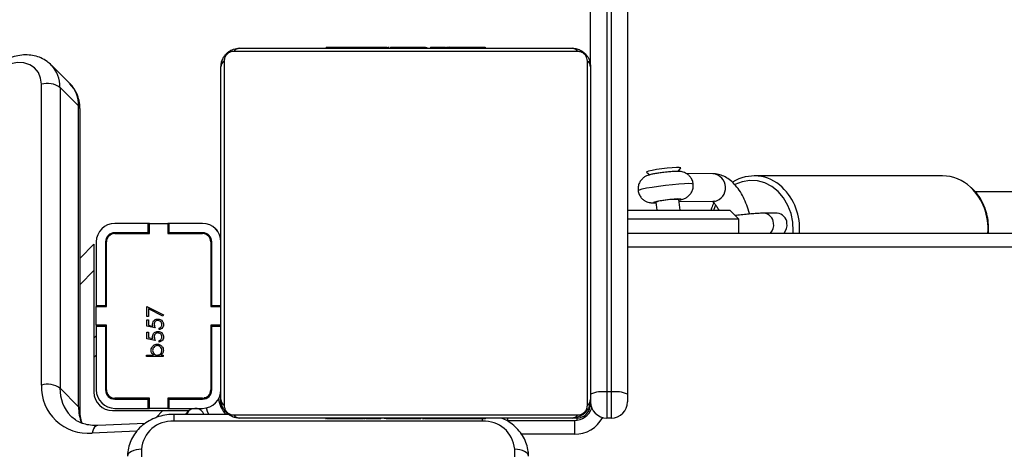
# Model space of a CAD drawing. Units: inches. Extents: x 4208 to 5609, y -2352 to -1434.
# Drawn here: x 5012 to 5033, y -1809 to -1800 of the extents above; entities that cross this region are included whole.
import ezdxf

# ---------------------------------------------------------------- set-up
doc = ezdxf.new("R2010")
doc.units = ezdxf.units.IN
doc.header["$MEASUREMENT"] = 0
doc.layers.add('VP-DIM', color=7, linetype='Continuous')
doc.layers.add('VP-HIC', color=6, linetype='Continuous')
doc.layers.add('VP-EQ', color=7, linetype='Continuous', true_color=0x8a3492)
doc.styles.get("Standard").update_dxf_attribs({"font": 'arial.ttf'})
doc.dimstyles.get("Standard").update_dxf_attribs({"dimtxt": 14, "dimasz": 20, "dimexe": 20, "dimexo": 50, "dimgap": 20, "dimtad": 0, "dimdec": 0, "dimzin": 0, "dimdsep": 46, "dimtxsty": 'Standard', "dimcen": -0.09, "dimadec": 0, "dimazin": 0, "dimtfac": 1, "dimtdec": 4, "dimtofl": 0, "dimtmove": 0, "dimatfit": 3, "dimfxl": 70, "dimfxlon": 1, "dimtolj": 1, "dimtzin": 0, "dimarcsym": 0})

# ---------------------------------------------------------------- blocks, each defined once
blk = doc.blocks.new('*D62')
at = {"layer": 'Defpoints', "color": 0}
for p in [(5199.709, -1528.078), (5199.709, -1881.987), (4670.12, -1937.185)]:
    blk.add_point(p, dxfattribs=at)
at = {"layer": 'VP-DIM', "color": 0, "lineweight": -2}
for p, q in [((4670.12, -1598.078), (4670.12, -1508.078)), ((5199.709, -1598.078), (5199.709, -1508.078)), ((4690.12, -1528.078), (4908.751, -1528.078)), ((5179.709, -1528.078), (4979.747, -1528.078))]:
    blk.add_line(p, q, dxfattribs=at)
at = {"layer": 'VP-DIM', "color": 0}
for points in [[(4690.12, -1524.745), (4690.12, -1531.411), (4670.12, -1528.078)], [(5179.709, -1531.411), (5179.709, -1524.745), (5199.709, -1528.078)]]:
    blk.add_solid(points, dxfattribs=at)
at = {"layer": 'VP-DIM', "color": 0, "insert": (4944.249, -1528.078), "char_height": 14, "attachment_point": 5}
blk.add_mtext('\\A1;535', dxfattribs=at)
blk = doc.blocks.new('*D64')
at = {"layer": 'Defpoints', "color": 0}
for p in [(5411.112, -1454.164), (5411.112, -1827.809), (4466.12, -1914.285)]:
    blk.add_point(p, dxfattribs=at)
at = {"layer": 'VP-DIM', "color": 0, "lineweight": -2}
for p, q in [((4466.12, -1524.164), (4466.12, -1434.164)), ((5411.112, -1524.164), (5411.112, -1434.164)), ((4486.12, -1454.164), (4903.118, -1454.164)), ((5391.112, -1454.164), (4974.114, -1454.164))]:
    blk.add_line(p, q, dxfattribs=at)
at = {"layer": 'VP-DIM', "color": 0}
for points in [[(4486.12, -1450.831), (4486.12, -1457.497), (4466.12, -1454.164)], [(5391.112, -1457.497), (5391.112, -1450.831), (5411.112, -1454.164)]]:
    blk.add_solid(points, dxfattribs=at)
at = {"layer": 'VP-DIM', "color": 0, "insert": (4938.616, -1454.164), "char_height": 14, "attachment_point": 5}
blk.add_mtext('\\A1;945', dxfattribs=at)
blk = doc.blocks.new('3027-1')
at = {"color": 7, "linetype": 'Continuous', "lineweight": 25}
for p, q in [((1486.997, 1150.082), (1486.997, 1170.682)), ((1487.347, 1170.728), (1487.347, 1143.047)), ((1487.447, 1143.047), (1487.447, 1170.728)), ((1487.797, 1170.682), (1487.797, 1143.001)), ((1486.721, 1150.413), (1479.273, 1150.413)), ((1479.397, 1150.482), (1486.597, 1150.482)), ((1481.27, 1150.502), (1481.27, 1150.482)), ((1481.292, 1150.502), (1481.292, 1150.482)), ((1481.405, 1150.502), (1481.405, 1150.482)), ((1481.458, 1150.502), (1481.458, 1150.482)), ((1481.557, 1150.502), (1481.62, 1150.502)), ((1481.62, 1150.502), (1481.62, 1150.482)), ((1481.62, 1150.502), (1481.621, 1150.502)), ((1481.621, 1150.502), (1481.621, 1150.482)), ((1481.621, 1150.502), (1481.649, 1150.502)), ((1481.781, 1150.502), (1481.781, 1150.482)), ((1481.862, 1150.502), (1481.862, 1150.482)), ((1482.158, 1150.502), (1482.158, 1150.482)), ((1482.59, 1150.502), (1482.59, 1150.482)), ((1482.609, 1150.502), (1482.609, 1150.482)), ((1482.609, 1150.502), (1482.634, 1150.502)), ((1482.669, 1150.502), (1482.669, 1150.482)), ((1482.965, 1150.502), (1482.965, 1150.482)), ((1483.154, 1150.502), (1483.154, 1150.502)), ((1483.16, 1150.502), (1483.16, 1150.482)), ((1483.28, 1150.502), (1483.28, 1150.482)), ((1483.298, 1150.502), (1483.302, 1150.502)), ((1483.425, 1150.502), (1483.425, 1150.482)), ((1483.448, 1150.502), (1483.448, 1150.482)), ((1483.448, 1150.502), (1483.448, 1150.482)), ((1483.449, 1150.502), (1483.449, 1150.482)), ((1483.534, 1150.502), (1483.534, 1150.482)), ((1483.695, 1150.502), (1483.695, 1150.482)), ((1483.695, 1150.502), (1483.697, 1150.502)), ((1483.697, 1150.502), (1483.697, 1150.482)), ((1483.856, 1150.502), (1483.856, 1150.482)), ((1483.876, 1150.502), (1483.914, 1150.502)), ((1483.914, 1150.502), (1483.914, 1150.482)), ((1483.931, 1150.508), (1483.931, 1150.482)), ((1483.954, 1150.502), (1483.954, 1150.482)), ((1484.066, 1150.502), (1484.066, 1150.482)), ((1484.079, 1150.502), (1484.111, 1150.502)), ((1484.218, 1150.502), (1484.218, 1150.482)), ((1484.218, 1150.502), (1484.324, 1150.502)), ((1484.324, 1150.502), (1484.324, 1150.482)), ((1484.324, 1150.502), (1484.423, 1150.502)), ((1484.423, 1150.502), (1484.423, 1150.482)), ((1484.579, 1150.502), (1484.579, 1150.482)), ((1484.701, 1150.502), (1484.701, 1150.482)), ((1484.701, 1150.502), (1484.716, 1150.502)), ((1484.725, 1150.482), (1484.725, 1150.505)), ((1475.726, 1149.716), (1475.325, 1150.118)), ((1479.066, 1150.206), (1479.066, 1142.757)), ((1486.928, 1142.757), (1486.928, 1150.206)), ((1478.997, 1142.882), (1478.997, 1150.082)), ((1486.997, 1150.082), (1486.997, 1142.882)), ((1475.109, 1143.196), (1475.109, 1149.703)), ((1475.512, 1149.635), (1475.512, 1143.128)), ((1475.913, 1149.233), (1475.512, 1149.635)), ((1475.913, 1142.725), (1475.913, 1149.233)), ((1475.945, 1142.659), (1475.945, 1149.166)), ((1488.206, 1147.803), (1488.28, 1147.745)), ((1488.892, 1147.818), (1488.951, 1147.892)), ((1489.651, 1147.768), (1489.069, 1147.773)), ((1494.614, 1147.723), (1490.536, 1147.722)), ((1497.247, 1147.373), (1495.33, 1147.373)), ((1488.41, 1147.15), (1488.43, 1146.982)), ((1488.933, 1146.982), (1488.906, 1147.209)), ((1488.91, 1147.174), (1489.646, 1147.168)), ((1487.797, 1146.982), (1490.009, 1146.982)), ((1490.209, 1146.782), (1490.009, 1146.982)), ((1491.036, 1146.912), (1490.747, 1146.912)), ((1477.422, 1146.692), (1476.697, 1146.692)), ((1477.422, 1146.492), (1477.422, 1146.692)), ((1477.447, 1146.692), (1477.422, 1146.692)), ((1477.447, 1146.472), (1477.447, 1146.692)), ((1477.447, 1146.692), (1477.847, 1146.692)), ((1477.847, 1146.692), (1477.847, 1146.472)), ((1477.872, 1146.692), (1477.847, 1146.692)), ((1477.872, 1146.492), (1477.872, 1146.692)), ((1478.597, 1146.692), (1477.872, 1146.692)), ((1490.209, 1146.782), (1487.797, 1146.782)), ((1490.209, 1146.482), (1490.209, 1146.782)), ((1477.422, 1146.492), (1476.697, 1146.492)), ((1476.697, 1146.472), (1477.447, 1146.472)), ((1477.447, 1146.492), (1477.422, 1146.492)), ((1477.872, 1146.492), (1477.847, 1146.492)), ((1477.847, 1146.472), (1478.597, 1146.472)), ((1478.597, 1146.492), (1477.872, 1146.492)), ((1478.504, 1146.472), (1478.524, 1146.492)), ((1487.797, 1146.482), (1551.197, 1146.482)), ((1476.297, 1146.292), (1476.297, 1144.917)), ((1476.497, 1146.292), (1476.497, 1144.917)), ((1476.517, 1144.892), (1476.517, 1146.292)), ((1478.777, 1146.292), (1478.777, 1144.892)), ((1478.797, 1144.917), (1478.797, 1146.292)), ((1475.945, 1145.939), (1476.247, 1146.242)), ((1476.247, 1146.242), (1476.247, 1145.676)), ((1476.247, 1145.676), (1476.247, 1143.042)), ((1476.297, 1144.917), (1476.497, 1144.917)), ((1476.297, 1144.917), (1476.297, 1144.892)), ((1476.297, 1144.492), (1476.297, 1144.892)), ((1476.297, 1144.892), (1476.517, 1144.892)), ((1476.497, 1144.917), (1476.497, 1144.892)), ((1477.395, 1144.898), (1477.754, 1144.714)), ((1477.395, 1144.682), (1477.395, 1144.898)), ((1477.431, 1144.844), (1477.431, 1144.682)), ((1477.739, 1144.686), (1477.431, 1144.844)), ((1478.777, 1144.892), (1478.997, 1144.892)), ((1478.797, 1144.917), (1478.997, 1144.917)), ((1478.797, 1144.892), (1478.797, 1144.917)), ((1477.431, 1144.682), (1477.395, 1144.682)), ((1477.395, 1144.61), (1477.431, 1144.61)), ((1477.395, 1144.467), (1477.395, 1144.61)), ((1477.431, 1144.61), (1477.431, 1144.491)), ((1477.754, 1144.714), (1477.739, 1144.686)), ((1476.517, 1144.492), (1476.297, 1144.492)), ((1476.297, 1144.492), (1476.297, 1144.467)), ((1476.297, 1144.467), (1476.297, 1143.092)), ((1476.297, 1144.467), (1476.497, 1144.467)), ((1476.497, 1144.492), (1476.497, 1144.467)), ((1476.497, 1144.464), (1476.517, 1144.484)), ((1476.497, 1144.467), (1476.497, 1143.092)), ((1476.517, 1143.092), (1476.517, 1144.492)), ((1477.57, 1144.431), (1477.395, 1144.467)), ((1477.395, 1144.341), (1477.431, 1144.341)), ((1477.395, 1144.198), (1477.395, 1144.341)), ((1477.431, 1144.491), (1477.523, 1144.473)), ((1477.431, 1144.341), (1477.431, 1144.222)), ((1477.655, 1144.395), (1477.655, 1144.426)), ((1478.997, 1144.492), (1478.777, 1144.492)), ((1478.777, 1144.492), (1478.777, 1143.092)), ((1478.797, 1144.467), (1478.797, 1144.492)), ((1478.797, 1144.467), (1478.997, 1144.467)), ((1478.797, 1143.092), (1478.797, 1144.467)), ((1476.247, 1144.214), (1476.297, 1144.264)), ((1477.57, 1144.162), (1477.395, 1144.198)), ((1477.431, 1144.222), (1477.523, 1144.203)), ((1477.655, 1144.126), (1477.655, 1144.157)), ((1477.386, 1143.843), (1477.536, 1143.843)), ((1477.386, 1143.812), (1477.386, 1143.843)), ((1477.745, 1143.812), (1477.386, 1143.812)), ((1477.698, 1143.843), (1477.745, 1143.843)), ((1477.745, 1143.843), (1477.745, 1143.812)), ((1475.913, 1142.725), (1475.512, 1143.128)), ((1477.447, 1142.912), (1476.697, 1142.912)), ((1476.697, 1142.892), (1477.422, 1142.892)), ((1477.422, 1142.692), (1477.422, 1142.892)), ((1477.422, 1142.892), (1477.447, 1142.892)), ((1477.447, 1142.692), (1477.447, 1142.912)), ((1478.597, 1142.912), (1477.847, 1142.912)), ((1477.847, 1142.912), (1477.847, 1142.692)), ((1477.847, 1142.892), (1477.872, 1142.892)), ((1477.872, 1142.692), (1477.872, 1142.892)), ((1477.872, 1142.892), (1478.597, 1142.892)), ((1478.997, 1142.782), (1478.997, 1142.882)), ((1487.347, 1143.047), (1487.347, 1142.482)), ((1487.447, 1143.047), (1487.347, 1143.047)), ((1487.447, 1142.482), (1487.447, 1143.047)), ((1487.797, 1143.001), (1487.797, 1142.832)), ((1476.647, 1142.642), (1477.738, 1142.642)), ((1476.697, 1142.692), (1477.422, 1142.692)), ((1477.422, 1142.692), (1477.447, 1142.692)), ((1477.847, 1142.692), (1477.447, 1142.692)), ((1477.738, 1142.642), (1478.304, 1142.642)), ((1477.847, 1142.692), (1477.872, 1142.692)), ((1477.872, 1142.692), (1478.597, 1142.692)), ((1478.224, 1142.562), (1478.304, 1142.642)), ((1479.156, 1142.562), (1477.974, 1142.562)), ((1484.654, 1142.412), (1477.974, 1142.412)), ((1479.273, 1142.55), (1486.721, 1142.55)), ((1486.597, 1142.482), (1479.397, 1142.482)), ((1481.269, 1142.482), (1481.269, 1142.458)), ((1481.293, 1142.462), (1481.293, 1142.482)), ((1481.414, 1142.462), (1481.414, 1142.482)), ((1481.571, 1142.462), (1481.571, 1142.482)), ((1481.67, 1142.462), (1481.571, 1142.462)), ((1481.67, 1142.462), (1481.67, 1142.482)), ((1481.776, 1142.462), (1481.67, 1142.462)), ((1481.776, 1142.462), (1481.776, 1142.482)), ((1481.915, 1142.462), (1481.882, 1142.462)), ((1481.927, 1142.462), (1481.927, 1142.482)), ((1482.04, 1142.462), (1482.04, 1142.482)), ((1482.062, 1142.455), (1482.062, 1142.482)), ((1482.08, 1142.462), (1482.08, 1142.482)), ((1482.118, 1142.462), (1482.08, 1142.462)), ((1482.137, 1142.462), (1482.137, 1142.482)), ((1482.297, 1142.462), (1482.297, 1142.482)), ((1482.298, 1142.462), (1482.297, 1142.462)), ((1482.298, 1142.462), (1482.298, 1142.482)), ((1482.46, 1142.462), (1482.46, 1142.482)), ((1482.544, 1142.462), (1482.544, 1142.482)), ((1482.545, 1142.462), (1482.545, 1142.482)), ((1482.546, 1142.462), (1482.546, 1142.482)), ((1482.569, 1142.462), (1482.569, 1142.482)), ((1482.714, 1142.462), (1482.714, 1142.482)), ((1482.833, 1142.462), (1482.833, 1142.482)), ((1482.84, 1142.462), (1482.839, 1142.462)), ((1483.029, 1142.462), (1483.029, 1142.482)), ((1483.325, 1142.462), (1483.325, 1142.482)), ((1483.385, 1142.462), (1483.36, 1142.462)), ((1483.385, 1142.462), (1483.385, 1142.482)), ((1483.403, 1142.462), (1483.403, 1142.482)), ((1483.836, 1142.462), (1483.836, 1142.482)), ((1484.131, 1142.462), (1484.131, 1142.482)), ((1484.213, 1142.462), (1484.213, 1142.482)), ((1484.373, 1142.462), (1484.345, 1142.462)), ((1484.373, 1142.462), (1484.373, 1142.482)), ((1484.374, 1142.462), (1484.373, 1142.462)), ((1484.374, 1142.462), (1484.374, 1142.482)), ((1484.437, 1142.462), (1484.374, 1142.462)), ((1484.535, 1142.462), (1484.535, 1142.482)), ((1484.588, 1142.462), (1484.588, 1142.482)), ((1484.702, 1142.462), (1484.702, 1142.482)), ((1484.724, 1142.462), (1484.724, 1142.482)), ((1485.198, 1142.482), (1485.198, 1142.422)), ((1485.198, 1142.432), (1486.647, 1142.432)), ((1486.697, 1142.482), (1486.597, 1142.482)), ((1486.647, 1142.432), (1486.647, 1142.132)), ((1487.447, 1142.482), (1487.347, 1142.482)), ((1477.355, 1142.367), (1476.329, 1142.322))]:
    blk.add_line(p, q, dxfattribs=at)
at = {"color": 8, "linetype": 'Continuous', "lineweight": 25}
for p, q in [((1489.684, 1147.171), (1489.646, 1147.168)), ((1478.796, 1146.31), (1478.777, 1146.295)), ((1551.197, 1146.182), (1487.797, 1146.182)), ((1475.945, 1145.374), (1476.247, 1145.676)), ((1476.517, 1144.06), (1476.497, 1144.04)), ((1476.297, 1143.84), (1476.247, 1143.79)), ((1478.647, 1142.898), (1478.647, 1142.932)), ((1478.717, 1142.932), (1478.68, 1142.932)), ((1477.583, 1142.487), (1477.738, 1142.642)), ((1478.997, 1142.782), (1478.97, 1142.782)), ((1477.974, 1142.562), (1477.974, 1142.412)), ((1484.654, 1142.465), (1484.654, 1142.412)), ((1486.697, 1142.482), (1486.697, 1142.435)), ((1477.178, 1142.199), (1476.208, 1142.156)), ((1486.647, 1142.132), (1485.502, 1142.132)), ((1477.274, 1141.806), (1477.274, 1100.193)), ((1485.354, 1100.745), (1485.354, 1141.806))]:
    blk.add_line(p, q, dxfattribs=at)
at = {"color": 7, "linetype": 'Continuous', "lineweight": 25, "flags": 128}
for points in [[(1475.109, 1149.703), (1475.092, 1149.838), (1475.043, 1149.958), (1474.963, 1150.056), (1474.857, 1150.126), (1474.731, 1150.165), (1474.592, 1150.171), (1474.447, 1150.143), (1474.304, 1150.083), (1474.17, 1149.994)], [(1488.951, 1147.892), (1488.949, 1147.896), (1488.918, 1147.901), (1488.854, 1147.9), (1488.763, 1147.895), (1488.654, 1147.885), (1488.537, 1147.871), (1488.425, 1147.856), (1488.327, 1147.839), (1488.254, 1147.824), (1488.213, 1147.811), (1488.206, 1147.803)], [(1478.295, 1142.633), (1478.252, 1142.568), (1478.249, 1142.562)], [(1478.997, 1142.782), (1479.003, 1142.723), (1479.014, 1142.68)], [(1477.274, 1141.806), (1477.216, 1141.803), (1477.16, 1141.795), (1477.108, 1141.781), (1477.062, 1141.762), (1477.025, 1141.739), (1476.997, 1141.713), (1476.98, 1141.685), (1476.974, 1141.656)], [(1485.654, 1141.656), (1485.649, 1141.685), (1485.632, 1141.713), (1485.604, 1141.739), (1485.567, 1141.762), (1485.521, 1141.781), (1485.469, 1141.795), (1485.413, 1141.803), (1485.354, 1141.806)]]:
    blk.add_lwpolyline(points, dxfattribs=at)
at = {"color": 8, "linetype": 'Continuous', "lineweight": 25, "flags": 128}
for points in [[(1488.027, 1147.406), (1488.027, 1147.408), (1488.053, 1147.422), (1488.115, 1147.439), (1488.209, 1147.459), (1488.329, 1147.48), (1488.469, 1147.5), (1488.618, 1147.519), (1488.767, 1147.536), (1488.908, 1147.549), (1489.03, 1147.557), (1489.126, 1147.56), (1489.19, 1147.558), (1489.217, 1147.55), (1489.218, 1147.548)], [(1491.38, 1146.482), (1491.383, 1146.524), (1491.375, 1146.717), (1491.337, 1146.906), (1491.27, 1147.083), (1491.176, 1147.243), (1491.059, 1147.38), (1490.922, 1147.49), (1490.77, 1147.568), (1490.609, 1147.612), (1490.443, 1147.621), (1490.279, 1147.595), (1490.123, 1147.534)], [(1488.908, 1147.198), (1488.937, 1147.205), (1488.956, 1147.215), (1488.939, 1147.22), (1488.888, 1147.221), (1488.809, 1147.216), (1488.712, 1147.207), (1488.609, 1147.195), (1488.511, 1147.181), (1488.432, 1147.167), (1488.379, 1147.154), (1488.36, 1147.145), (1488.377, 1147.139), (1488.411, 1147.138)], [(1489.7, 1147.086), (1489.662, 1146.997), (1489.656, 1146.982)], [(1478.614, 1146.491), (1478.615, 1146.483), (1478.616, 1146.47)], [(1478.737, 1142.562), (1478.707, 1142.626), (1478.681, 1142.7)], [(1476.329, 1142.322), (1476.314, 1142.32), (1476.287, 1142.307), (1476.262, 1142.283), (1476.24, 1142.249), (1476.222, 1142.206), (1476.208, 1142.156)]]:
    blk.add_lwpolyline(points, dxfattribs=at)
at = {"color": 7, "linetype": 'Continuous', "lineweight": 25}
for centre, radius, start, end in [((1479.401, 1150.327), 0.154, 91.6161, 146.4932), ((1486.592, 1150.327), 0.154, 33.5067, 88.3841), ((1479.151, 1150.077), 0.154, 123.5068, 178.3842), ((1486.843, 1150.077), 0.154, 1.6158, 56.4934), ((1475.241, 1149.256), 0.466, 54.5442, 106.4608), ((1490.538, 1146.844), 0.876, 46.3478, 122.1345), ((1494.604, 1146.821), 0.902, 46.5853, 89.3616), ((1488.546, 1146.864), 0.317, 91.8841, 115.5206), ((1488.814, 1145.993), 1.22, 85.6523, 103.1629), ((1491.022, 1146.686), 0.227, 2.6939, 86.3979), ((1476.697, 1146.292), 0.4, 90, 180), ((1478.597, 1146.292), 0.4, 0, 90), ((1490.978, 1146.66), 0.273, 319.1345, 7.7281), ((1476.697, 1146.292), 0.2, 90, 180), ((1476.697, 1146.292), 0.18, 90, 180), ((1478.597, 1146.292), 0.2, 0, 90), ((1478.597, 1146.292), 0.18, 0, 90), ((1478.747, 1146.431), 0.2, 25.4248, 60.6171), ((1475.241, 1142.749), 0.466, 54.544, 106.461), ((1476.119, 1143.162), 1.01, 178.122, 275.0743), ((1476.697, 1143.092), 0.4, 180, 270), ((1476.697, 1143.092), 0.2, 180, 270), ((1476.697, 1143.092), 0.18, 180, 270), ((1478.597, 1143.092), 0.18, 270, 0), ((1478.597, 1143.092), 0.4, 270, 360), ((1478.597, 1143.092), 0.2, 270, 0), ((1487.261, 1142.342), 0.71, 83.0406, 111.8325), ((1487.533, 1142.342), 0.71, 68.1675, 96.9594), ((1476.647, 1143.042), 0.4, 180, 270), ((1479.447, 1142.932), 0.5, 183.7338, 227.6488), ((1479.151, 1142.886), 0.154, 181.6158, 236.4931), ((1486.843, 1142.886), 0.154, 303.5067, 358.3842), ((1478.437, 1142.492), 0.2, 20.7271, 135), ((1486.647, 1142.832), 0.4, 270, 340.3841), ((1486.697, 1142.782), 0.3, 270, 360), ((1487.347, 1142.832), 0.35, 180, 270), ((1487.447, 1142.832), 0.35, 270, 0), ((1477.931, 1141.756), 0.658, 86.1888, 175.598), ((1479.401, 1142.636), 0.154, 213.5066, 268.3842), ((1484.698, 1141.756), 0.658, 4.402, 93.8112), ((1486.592, 1142.636), 0.154, 271.6157, 326.4935)]:
    blk.add_arc(centre, radius, start, end, dxfattribs=at)
at = {"color": 8, "linetype": 'Continuous', "lineweight": 25}
for centre, radius, start, end in [((1474.843, 1149.655), 0.669, 358.3481, 43.4302), ((1475.246, 1149.252), 0.668, 358.3346, 43.958), ((1475.852, 1149.163), 0.0931, 1.7941, 48.6409), ((1489.615, 1147.466), 0.304, 283.1791, 83.1062), ((1490.285, 1146.586), 1.237, 355.1355, 46.1244), ((1494.363, 1146.587), 1.238, 355.1176, 45.9262), ((1490.732, 1146.686), 0.227, 2.6932, 86.4118), ((1490.689, 1146.66), 0.273, 319.1461, 7.7278), ((1476.351, 1143.106), 0.84, 178.4752, 224.0393), ((1476.817, 1142.715), 0.904, 179.3256, 202.1494), ((1475.852, 1142.655), 0.0933, 2.5299, 48.5966), ((1486.647, 1142.832), 0.7, 270, 331.045)]:
    blk.add_arc(centre, radius, start, end, dxfattribs=at)
at = {"color": 7, "linetype": 'Continuous', "lineweight": 25}
for points, knots in [([(1475.328, 1150.112), (1475.297, 1150.142), (1475.229, 1150.206), (1475.102, 1150.276), (1474.957, 1150.323), (1474.802, 1150.342), (1474.641, 1150.333), (1474.478, 1150.295), (1474.319, 1150.23), (1474.198, 1150.157), (1474.134, 1150.107), (1474.116, 1150.093)], [0, 0, 0, 0, 0.101596, 0.2193326, 0.3370617, 0.4560278, 0.5770068, 0.7001599, 0.8251256, 0.9513387, 1, 1, 1, 1]), ([(1478.997, 1150.082), (1478.998, 1150.108), (1479.001, 1150.165), (1479.029, 1150.246), (1479.068, 1150.312), (1479.108, 1150.36), (1479.155, 1150.403), (1479.21, 1150.438), (1479.294, 1150.473), (1479.355, 1150.478), (1479.397, 1150.482)], [0, 0, 0, 0, 0.143093, 0.299554, 0.405382, 0.48966, 0.574623, 0.683138, 0.780408, 1, 1, 1, 1]), ([(1479.273, 1150.413), (1479.252, 1150.411), (1479.223, 1150.409), (1479.178, 1150.391), (1479.149, 1150.373), (1479.123, 1150.35), (1479.102, 1150.324), (1479.081, 1150.288), (1479.068, 1150.246), (1479.066, 1150.219), (1479.066, 1150.206)], [0, 0, 0, 0, 0.244977, 0.34094, 0.437639, 0.508579, 0.579543, 0.675599, 0.836521, 1, 1, 1, 1]), ([(1481.27, 1150.502), (1481.271, 1150.502), (1481.273, 1150.502), (1481.286, 1150.502), (1481.292, 1150.502)], [0, 0, 0, 0, 0.570988, 1, 1, 1, 1]), ([(1481.292, 1150.502), (1481.299, 1150.502), (1481.314, 1150.502), (1481.353, 1150.502), (1481.385, 1150.502), (1481.405, 1150.502)], [0, 0, 0, 0, 0.267054, 0.539838, 1, 1, 1, 1]), ([(1481.405, 1150.502), (1481.421, 1150.502), (1481.45, 1150.502), (1481.489, 1150.502), (1481.53, 1150.502), (1481.546, 1150.502), (1481.557, 1150.502)], [0, 0, 0, 0, 0.21876, 0.403915, 0.577718, 1, 1, 1, 1]), ([(1481.458, 1150.502), (1481.461, 1150.502), (1481.467, 1150.502), (1481.511, 1150.502), (1481.563, 1150.502), (1481.601, 1150.502), (1481.62, 1150.502)], [0, 0, 0, 0, 0.283588, 0.558035, 0.775272, 1, 1, 1, 1]), ([(1481.621, 1150.502), (1481.645, 1150.502), (1481.692, 1150.502), (1481.743, 1150.502), (1481.775, 1150.502), (1481.779, 1150.502), (1481.781, 1150.502)], [0, 0, 0, 0, 0.282277, 0.556399, 0.774104, 1, 1, 1, 1]), ([(1481.758, 1150.502), (1481.767, 1150.502), (1481.784, 1150.502), (1481.819, 1150.502), (1481.865, 1150.502), (1481.899, 1150.502), (1481.917, 1150.502)], [0, 0, 0, 0, 0.297651, 0.560191, 0.76268, 1, 1, 1, 1]), ([(1481.862, 1150.502), (1481.863, 1150.502), (1481.865, 1150.502), (1481.882, 1150.502), (1481.909, 1150.502), (1481.958, 1150.502), (1482.043, 1150.502), (1482.117, 1150.502), (1482.158, 1150.502)], [0, 0, 0, 0, 0.103875, 0.205536, 0.310873, 0.42429, 0.685095, 1, 1, 1, 1]), ([(1481.917, 1150.502), (1481.931, 1150.502), (1481.959, 1150.502), (1482.006, 1150.502), (1482.029, 1150.502), (1482.043, 1150.502)], [0, 0, 0, 0, 0.2975299, 0.5787808, 1, 1, 1, 1]), ([(1482.158, 1150.502), (1482.224, 1150.502), (1482.351, 1150.502), (1482.496, 1150.502), (1482.577, 1150.502), (1482.586, 1150.502), (1482.59, 1150.502)], [0, 0, 0, 0, 0.295615, 0.563111, 0.773399, 1, 1, 1, 1]), ([(1482.669, 1150.502), (1482.671, 1150.502), (1482.674, 1150.502), (1482.709, 1150.502), (1482.767, 1150.502), (1482.855, 1150.502), (1482.927, 1150.502), (1482.965, 1150.502)], [0, 0, 0, 0, 0.216418, 0.406571, 0.580216, 0.780829, 1, 1, 1, 1]), ([(1482.965, 1150.502), (1483.007, 1150.502), (1483.08, 1150.502), (1483.137, 1150.502), (1483.16, 1150.502)], [0, 0, 0, 0, 0.583233, 1, 1, 1, 1]), ([(1483.16, 1150.502), (1483.169, 1150.502), (1483.185, 1150.502), (1483.226, 1150.502), (1483.259, 1150.502), (1483.28, 1150.502)], [0, 0, 0, 0, 0.271462, 0.546088, 1, 1, 1, 1]), ([(1483.28, 1150.502), (1483.302, 1150.502), (1483.345, 1150.502), (1483.393, 1150.502), (1483.42, 1150.502), (1483.423, 1150.502), (1483.425, 1150.502)], [0, 0, 0, 0, 0.288454, 0.554052, 0.767397, 1, 1, 1, 1]), ([(1483.448, 1150.502), (1483.448, 1150.502), (1483.448, 1150.502), (1483.448, 1150.502), (1483.448, 1150.502)], [0, 0, 0, 0, 0.608234, 1, 1, 1, 1]), ([(1483.534, 1150.502), (1483.537, 1150.502), (1483.543, 1150.502), (1483.586, 1150.502), (1483.639, 1150.502), (1483.676, 1150.502), (1483.695, 1150.502)], [0, 0, 0, 0, 0.283586, 0.558031, 0.775268, 1, 1, 1, 1]), ([(1483.697, 1150.502), (1483.72, 1150.502), (1483.767, 1150.502), (1483.819, 1150.502), (1483.851, 1150.502), (1483.855, 1150.502), (1483.856, 1150.502)], [0, 0, 0, 0, 0.282277, 0.556403, 0.774108, 1, 1, 1, 1]), ([(1483.933, 1150.502), (1483.932, 1150.502), (1483.931, 1150.502), (1483.944, 1150.502), (1483.954, 1150.502)], [0, 0, 0, 0, 0.24582, 1, 1, 1, 1]), ([(1483.954, 1150.502), (1483.961, 1150.502), (1483.976, 1150.502), (1484.015, 1150.502), (1484.046, 1150.502), (1484.066, 1150.502)], [0, 0, 0, 0, 0.267232, 0.540263, 1, 1, 1, 1]), ([(1484.066, 1150.502), (1484.086, 1150.502), (1484.124, 1150.502), (1484.171, 1150.502), (1484.201, 1150.502), (1484.212, 1150.502), (1484.218, 1150.502)], [0, 0, 0, 0, 0.272102, 0.521864, 0.739684, 1, 1, 1, 1]), ([(1484.423, 1150.502), (1484.429, 1150.502), (1484.442, 1150.502), (1484.471, 1150.502), (1484.506, 1150.502), (1484.541, 1150.502), (1484.566, 1150.502), (1484.579, 1150.502)], [0, 0, 0, 0, 0.266901, 0.528173, 0.668625, 0.821856, 1, 1, 1, 1]), ([(1484.579, 1150.502), (1484.593, 1150.502), (1484.62, 1150.502), (1484.665, 1150.502), (1484.687, 1150.502), (1484.701, 1150.502)], [0, 0, 0, 0, 0.30244, 0.58394, 1, 1, 1, 1]), ([(1486.597, 1150.482), (1486.624, 1150.48), (1486.68, 1150.477), (1486.761, 1150.45), (1486.827, 1150.411), (1486.876, 1150.37), (1486.918, 1150.323), (1486.953, 1150.268), (1486.988, 1150.184), (1486.993, 1150.124), (1486.997, 1150.082)], [0, 0, 0, 0, 0.143093, 0.299554, 0.405382, 0.48966, 0.574623, 0.683138, 0.780408, 1, 1, 1, 1]), ([(1486.928, 1150.206), (1486.926, 1150.226), (1486.924, 1150.255), (1486.906, 1150.3), (1486.888, 1150.33), (1486.865, 1150.355), (1486.839, 1150.377), (1486.803, 1150.397), (1486.762, 1150.41), (1486.735, 1150.412), (1486.721, 1150.413)], [0, 0, 0, 0, 0.2449766, 0.3409404, 0.4376397, 0.5085786, 0.5795426, 0.675599, 0.8365209, 1, 1, 1, 1]), ([(1475.945, 1149.166), (1475.944, 1149.2), (1475.94, 1149.289), (1475.909, 1149.428), (1475.843, 1149.572), (1475.774, 1149.672), (1475.723, 1149.716), (1475.711, 1149.726)], [0, 0, 0, 0, 0.160063, 0.419149, 0.674486, 0.92395, 1, 1, 1, 1]), ([(1488.619, 1147.8), (1488.597, 1147.797), (1488.54, 1147.791), (1488.45, 1147.778), (1488.357, 1147.763), (1488.291, 1147.749), (1488.238, 1147.733), (1488.181, 1147.709), (1488.121, 1147.667), (1488.07, 1147.607), (1488.034, 1147.53), (1488.02, 1147.459), (1488.028, 1147.418), (1488.03, 1147.406)], [0, 0, 0, 0, 0.073771, 0.190625, 0.309267, 0.43578, 0.517157, 0.594384, 0.675124, 0.76518, 0.858149, 0.959867, 1, 1, 1, 1]), ([(1488.885, 1147.818), (1488.872, 1147.818), (1488.835, 1147.818), (1488.762, 1147.814), (1488.682, 1147.807), (1488.632, 1147.801), (1488.619, 1147.8)], [0, 0, 0, 0, 0.184085, 0.521678, 0.875269, 1, 1, 1, 1]), ([(1489.215, 1147.547), (1489.215, 1147.557), (1489.214, 1147.597), (1489.185, 1147.66), (1489.138, 1147.724), (1489.084, 1147.767), (1489.031, 1147.795), (1488.981, 1147.81), (1488.936, 1147.816), (1488.907, 1147.818), (1488.889, 1147.818), (1488.885, 1147.818)], [0, 0, 0, 0, 0.056581, 0.23668, 0.388765, 0.522288, 0.640722, 0.746232, 0.845737, 0.958941, 1, 1, 1, 1]), ([(1490.438, 1146.895), (1490.437, 1146.899), (1490.422, 1146.966), (1490.379, 1147.09), (1490.307, 1147.26), (1490.217, 1147.414), (1490.115, 1147.544), (1490.003, 1147.645), (1489.888, 1147.715), (1489.767, 1147.76), (1489.683, 1147.765), (1489.641, 1147.768)], [0, 0, 0, 0, 0.009105, 0.140252, 0.272957, 0.408386, 0.547684, 0.672042, 0.787, 0.89442, 1, 1, 1, 1]), ([(1488.899, 1147.194), (1488.922, 1147.199), (1488.963, 1147.207), (1489.017, 1147.223), (1489.082, 1147.254), (1489.144, 1147.306), (1489.191, 1147.374), (1489.221, 1147.457), (1489.219, 1147.516), (1489.218, 1147.546)], [0, 0, 0, 0, 0.165405, 0.294588, 0.427659, 0.563053, 0.701102, 0.847948, 1, 1, 1, 1]), ([(1488.029, 1147.407), (1488.03, 1147.399), (1488.03, 1147.36), (1488.058, 1147.298), (1488.104, 1147.233), (1488.158, 1147.188), (1488.212, 1147.16), (1488.262, 1147.145), (1488.307, 1147.138), (1488.352, 1147.135), (1488.387, 1147.135), (1488.417, 1147.137), (1488.423, 1147.137)], [0, 0, 0, 0, 0.040551, 0.196107, 0.327171, 0.44211, 0.544041, 0.634807, 0.719905, 0.814893, 0.966535, 1, 1, 1, 1]), ([(1495.61, 1146.482), (1495.612, 1146.542), (1495.616, 1146.667), (1495.588, 1146.854), (1495.534, 1147.036), (1495.454, 1147.205), (1495.356, 1147.354), (1495.276, 1147.433), (1495.238, 1147.47)], [0, 0, 0, 0, 0.163275, 0.334314, 0.505432, 0.676575, 0.847644, 1, 1, 1, 1]), ([(1489.668, 1147.135), (1489.648, 1147.098), (1489.622, 1147.049), (1489.608, 1146.995), (1489.605, 1146.982)], [0, 0, 0, 0, 0.760792, 1, 1, 1, 1]), ([(1489.629, 1147.17), (1489.628, 1147.17), (1489.625, 1147.171), (1489.645, 1147.161), (1489.683, 1147.122), (1489.728, 1147.063), (1489.756, 1147.007), (1489.77, 1146.982)], [0, 0, 0, 0, 0.064693, 0.313513, 0.549251, 0.790525, 1, 1, 1, 1]), ([(1490.747, 1146.912), (1490.731, 1146.912), (1490.686, 1146.912), (1490.595, 1146.907), (1490.469, 1146.898), (1490.328, 1146.885), (1490.212, 1146.873), (1490.146, 1146.864), (1490.129, 1146.862)], [0, 0, 0, 0, 0.108003, 0.30828, 0.518598, 0.723176, 0.925735, 1, 1, 1, 1]), ([(1477.516, 1144.514), (1477.518, 1144.53), (1477.522, 1144.564), (1477.553, 1144.601), (1477.591, 1144.621), (1477.618, 1144.623), (1477.631, 1144.624)], [0, 0, 0, 0, 0.279688, 0.559024, 0.779292, 1, 1, 1, 1]), ([(1477.629, 1144.592), (1477.617, 1144.591), (1477.593, 1144.589), (1477.567, 1144.565), (1477.554, 1144.536), (1477.553, 1144.518), (1477.552, 1144.508)], [0, 0, 0, 0, 0.279539, 0.5586156, 0.7790483, 1, 1, 1, 1]), ([(1477.718, 1144.504), (1477.717, 1144.517), (1477.714, 1144.543), (1477.69, 1144.572), (1477.66, 1144.59), (1477.64, 1144.592), (1477.629, 1144.592)], [0, 0, 0, 0, 0.279617, 0.559356, 0.779558, 1, 1, 1, 1]), ([(1477.631, 1144.624), (1477.649, 1144.622), (1477.685, 1144.618), (1477.727, 1144.586), (1477.751, 1144.545), (1477.753, 1144.516), (1477.754, 1144.502)], [0, 0, 0, 0, 0.2798624, 0.5592704, 0.7794231, 1, 1, 1, 1]), ([(1477.523, 1144.473), (1477.521, 1144.48), (1477.517, 1144.494), (1477.517, 1144.508), (1477.516, 1144.514)], [0, 0, 0, 0, 0.560061, 1, 1, 1, 1]), ([(1477.516, 1144.245), (1477.518, 1144.261), (1477.522, 1144.295), (1477.553, 1144.332), (1477.591, 1144.352), (1477.618, 1144.354), (1477.631, 1144.355)], [0, 0, 0, 0, 0.279688, 0.559024, 0.779292, 1, 1, 1, 1]), ([(1477.552, 1144.508), (1477.554, 1144.493), (1477.556, 1144.467), (1477.566, 1144.442), (1477.57, 1144.431)], [0, 0, 0, 0, 0.5594143, 1, 1, 1, 1]), ([(1477.631, 1144.355), (1477.649, 1144.353), (1477.685, 1144.349), (1477.727, 1144.317), (1477.751, 1144.275), (1477.753, 1144.247), (1477.754, 1144.233)], [0, 0, 0, 0, 0.2798624, 0.5592704, 0.7794231, 1, 1, 1, 1]), ([(1477.655, 1144.426), (1477.665, 1144.429), (1477.685, 1144.435), (1477.705, 1144.456), (1477.716, 1144.48), (1477.718, 1144.496), (1477.718, 1144.504)], [0, 0, 0, 0, 0.280052, 0.559166, 0.779583, 1, 1, 1, 1]), ([(1477.754, 1144.502), (1477.753, 1144.487), (1477.749, 1144.457), (1477.723, 1144.423), (1477.69, 1144.402), (1477.667, 1144.397), (1477.655, 1144.395)], [0, 0, 0, 0, 0.279625, 0.55902, 0.779381, 1, 1, 1, 1]), ([(1477.523, 1144.203), (1477.521, 1144.211), (1477.517, 1144.224), (1477.517, 1144.238), (1477.516, 1144.245)], [0, 0, 0, 0, 0.5600699, 1, 1, 1, 1]), ([(1477.629, 1144.323), (1477.617, 1144.322), (1477.593, 1144.319), (1477.567, 1144.296), (1477.554, 1144.267), (1477.553, 1144.248), (1477.552, 1144.239)], [0, 0, 0, 0, 0.279539, 0.558616, 0.779045, 1, 1, 1, 1]), ([(1477.552, 1144.239), (1477.554, 1144.224), (1477.556, 1144.198), (1477.566, 1144.173), (1477.57, 1144.162)], [0, 0, 0, 0, 0.5594143, 1, 1, 1, 1]), ([(1477.718, 1144.234), (1477.717, 1144.248), (1477.714, 1144.274), (1477.69, 1144.303), (1477.66, 1144.321), (1477.64, 1144.322), (1477.629, 1144.323)], [0, 0, 0, 0, 0.279617, 0.559356, 0.779558, 1, 1, 1, 1]), ([(1477.655, 1144.157), (1477.665, 1144.16), (1477.685, 1144.165), (1477.705, 1144.187), (1477.716, 1144.211), (1477.718, 1144.226), (1477.718, 1144.234)], [0, 0, 0, 0, 0.280054, 0.559166, 0.779586, 1, 1, 1, 1]), ([(1477.754, 1144.233), (1477.753, 1144.218), (1477.749, 1144.188), (1477.723, 1144.154), (1477.69, 1144.133), (1477.667, 1144.128), (1477.655, 1144.126)], [0, 0, 0, 0, 0.279623, 0.559019, 0.779381, 1, 1, 1, 1]), ([(1477.485, 1143.947), (1477.487, 1143.967), (1477.492, 1144.006), (1477.528, 1144.05), (1477.571, 1144.077), (1477.602, 1144.08), (1477.618, 1144.081)], [0, 0, 0, 0, 0.279576, 0.559333, 0.779604, 1, 1, 1, 1]), ([(1477.536, 1143.843), (1477.52, 1143.86), (1477.491, 1143.889), (1477.487, 1143.93), (1477.485, 1143.947)], [0, 0, 0, 0, 0.559292, 1, 1, 1, 1]), ([(1477.618, 1144.05), (1477.603, 1144.047), (1477.573, 1144.043), (1477.54, 1144.016), (1477.52, 1143.982), (1477.517, 1143.958), (1477.516, 1143.947)], [0, 0, 0, 0, 0.279403, 0.559102, 0.779552, 1, 1, 1, 1]), ([(1477.516, 1143.947), (1477.518, 1143.932), (1477.522, 1143.902), (1477.547, 1143.867), (1477.581, 1143.846), (1477.605, 1143.844), (1477.617, 1143.843)], [0, 0, 0, 0, 0.279786, 0.559478, 0.779629, 1, 1, 1, 1]), ([(1477.617, 1143.843), (1477.632, 1143.845), (1477.662, 1143.848), (1477.696, 1143.876), (1477.715, 1143.911), (1477.717, 1143.934), (1477.718, 1143.946)], [0, 0, 0, 0, 0.279639, 0.559192, 0.779513, 1, 1, 1, 1]), ([(1477.618, 1144.081), (1477.637, 1144.079), (1477.677, 1144.074), (1477.719, 1144.037), (1477.746, 1143.993), (1477.748, 1143.962), (1477.75, 1143.946)], [0, 0, 0, 0, 0.279431, 0.559214, 0.779559, 1, 1, 1, 1]), ([(1477.718, 1143.946), (1477.716, 1143.961), (1477.713, 1143.991), (1477.686, 1144.025), (1477.653, 1144.046), (1477.629, 1144.048), (1477.618, 1144.05)], [0, 0, 0, 0, 0.279755, 0.559277, 0.779725, 1, 1, 1, 1]), ([(1477.75, 1143.946), (1477.747, 1143.923), (1477.742, 1143.882), (1477.711, 1143.855), (1477.698, 1143.843)], [0, 0, 0, 0, 0.558919, 1, 1, 1, 1]), ([(1479.397, 1142.482), (1479.37, 1142.483), (1479.313, 1142.486), (1479.233, 1142.513), (1479.166, 1142.552), (1479.118, 1142.593), (1479.076, 1142.64), (1479.041, 1142.695), (1479.005, 1142.779), (1479, 1142.84), (1478.997, 1142.882)], [0, 0, 0, 0, 0.143093, 0.299553, 0.405382, 0.48966, 0.574623, 0.683138, 0.780408, 1, 1, 1, 1]), ([(1486.997, 1142.882), (1486.995, 1142.855), (1486.992, 1142.798), (1486.965, 1142.717), (1486.926, 1142.651), (1486.886, 1142.603), (1486.838, 1142.56), (1486.783, 1142.526), (1486.699, 1142.49), (1486.639, 1142.485), (1486.597, 1142.482)], [0, 0, 0, 0, 0.143093, 0.299554, 0.405382, 0.489661, 0.574623, 0.683138, 0.780408, 1, 1, 1, 1]), ([(1475.992, 1142.372), (1475.991, 1142.372), (1475.971, 1142.415), (1475.952, 1142.511), (1475.947, 1142.613), (1475.945, 1142.659)], [0, 0, 0, 0, 0.004848, 0.547653, 1, 1, 1, 1]), ([(1479.066, 1142.757), (1479.067, 1142.737), (1479.069, 1142.708), (1479.088, 1142.663), (1479.106, 1142.633), (1479.129, 1142.608), (1479.155, 1142.586), (1479.19, 1142.566), (1479.232, 1142.553), (1479.259, 1142.551), (1479.273, 1142.55)], [0, 0, 0, 0, 0.244976, 0.34094, 0.437639, 0.508579, 0.579543, 0.675599, 0.836521, 1, 1, 1, 1]), ([(1486.721, 1142.55), (1486.742, 1142.552), (1486.771, 1142.554), (1486.816, 1142.572), (1486.845, 1142.59), (1486.87, 1142.613), (1486.892, 1142.639), (1486.913, 1142.675), (1486.926, 1142.717), (1486.927, 1142.744), (1486.928, 1142.757)], [0, 0, 0, 0, 0.244976, 0.34094, 0.43764, 0.508579, 0.579543, 0.675599, 0.836521, 1, 1, 1, 1]), ([(1476.329, 1142.322), (1476.303, 1142.321), (1476.223, 1142.32), (1476.098, 1142.335), (1475.962, 1142.377), (1475.842, 1142.438), (1475.779, 1142.495), (1475.748, 1142.523)], [0, 0, 0, 0, 0.107977, 0.329245, 0.552932, 0.782374, 1, 1, 1, 1]), ([(1477.974, 1142.562), (1477.939, 1142.561), (1477.843, 1142.559), (1477.69, 1142.53), (1477.521, 1142.47), (1477.366, 1142.382), (1477.231, 1142.271), (1477.121, 1142.139), (1477.039, 1141.991), (1476.989, 1141.835), (1476.975, 1141.722), (1476.974, 1141.664), (1476.974, 1141.656)], [0, 0, 0, 0, 0.0689652, 0.1852596, 0.301901, 0.4185842, 0.5350074, 0.6507756, 0.7655152, 0.8789914, 0.9844733, 1, 1, 1, 1]), ([(1481.414, 1142.462), (1481.4, 1142.462), (1481.373, 1142.462), (1481.329, 1142.462), (1481.306, 1142.462), (1481.293, 1142.462)], [0, 0, 0, 0, 0.30244, 0.583939, 1, 1, 1, 1]), ([(1481.571, 1142.462), (1481.564, 1142.462), (1481.552, 1142.462), (1481.522, 1142.462), (1481.487, 1142.462), (1481.453, 1142.462), (1481.428, 1142.462), (1481.414, 1142.462)], [0, 0, 0, 0, 0.2669, 0.528172, 0.668624, 0.821855, 1, 1, 1, 1]), ([(1481.927, 1142.462), (1481.907, 1142.462), (1481.869, 1142.462), (1481.823, 1142.462), (1481.793, 1142.462), (1481.782, 1142.462), (1481.776, 1142.462)], [0, 0, 0, 0, 0.272102, 0.521863, 0.739684, 1, 1, 1, 1]), ([(1482.04, 1142.462), (1482.032, 1142.462), (1482.017, 1142.462), (1481.979, 1142.462), (1481.947, 1142.462), (1481.927, 1142.462)], [0, 0, 0, 0, 0.267232, 0.540263, 1, 1, 1, 1]), ([(1482.297, 1142.462), (1482.273, 1142.462), (1482.226, 1142.462), (1482.174, 1142.462), (1482.143, 1142.462), (1482.139, 1142.462), (1482.137, 1142.462)], [0, 0, 0, 0, 0.282277, 0.556403, 0.774108, 1, 1, 1, 1]), ([(1482.46, 1142.462), (1482.457, 1142.462), (1482.45, 1142.462), (1482.407, 1142.462), (1482.355, 1142.462), (1482.317, 1142.462), (1482.298, 1142.462)], [0, 0, 0, 0, 0.283586, 0.55803, 0.775268, 1, 1, 1, 1]), ([(1482.546, 1142.462), (1482.546, 1142.462), (1482.545, 1142.462), (1482.545, 1142.462), (1482.545, 1142.462)], [0, 0, 0, 0, 0.6082341, 1, 1, 1, 1]), ([(1482.714, 1142.462), (1482.692, 1142.462), (1482.649, 1142.462), (1482.6, 1142.462), (1482.573, 1142.462), (1482.57, 1142.462), (1482.569, 1142.462)], [0, 0, 0, 0, 0.288454, 0.554052, 0.767397, 1, 1, 1, 1]), ([(1482.833, 1142.462), (1482.825, 1142.462), (1482.808, 1142.462), (1482.768, 1142.462), (1482.735, 1142.462), (1482.714, 1142.462)], [0, 0, 0, 0, 0.271462, 0.546086, 1, 1, 1, 1]), ([(1483.029, 1142.462), (1482.987, 1142.462), (1482.914, 1142.462), (1482.857, 1142.462), (1482.833, 1142.462)], [0, 0, 0, 0, 0.583234, 1, 1, 1, 1]), ([(1482.839, 1142.462), (1482.839, 1142.462), (1482.839, 1142.462), (1482.839, 1142.462), (1482.839, 1142.462)], [0, 0, 0, 0, 0.5190642, 1, 1, 1, 1]), ([(1482.953, 1142.462), (1482.942, 1142.462), (1482.924, 1142.462), (1482.902, 1142.462), (1482.894, 1142.462)], [0, 0, 0, 0, 0.631946, 1, 1, 1, 1]), ([(1482.979, 1142.462), (1482.978, 1142.462), (1482.977, 1142.462), (1482.96, 1142.462), (1482.953, 1142.462)], [0, 0, 0, 0, 0.5509759, 1, 1, 1, 1]), ([(1483.325, 1142.462), (1483.323, 1142.462), (1483.319, 1142.462), (1483.285, 1142.462), (1483.227, 1142.462), (1483.138, 1142.462), (1483.066, 1142.462), (1483.029, 1142.462)], [0, 0, 0, 0, 0.216419, 0.406571, 0.580217, 0.780829, 1, 1, 1, 1]), ([(1483.836, 1142.462), (1483.769, 1142.462), (1483.643, 1142.462), (1483.498, 1142.462), (1483.416, 1142.462), (1483.408, 1142.462), (1483.403, 1142.462)], [0, 0, 0, 0, 0.295615, 0.563111, 0.773399, 1, 1, 1, 1]), ([(1484.131, 1142.462), (1484.13, 1142.462), (1484.128, 1142.462), (1484.111, 1142.462), (1484.085, 1142.462), (1484.035, 1142.462), (1483.951, 1142.462), (1483.876, 1142.462), (1483.836, 1142.462)], [0, 0, 0, 0, 0.103875, 0.205536, 0.310873, 0.42429, 0.685095, 1, 1, 1, 1]), ([(1484.235, 1142.462), (1484.226, 1142.462), (1484.209, 1142.462), (1484.175, 1142.462), (1484.128, 1142.462), (1484.095, 1142.462), (1484.077, 1142.462)], [0, 0, 0, 0, 0.297651, 0.560191, 0.762679, 1, 1, 1, 1]), ([(1484.373, 1142.462), (1484.349, 1142.462), (1484.302, 1142.462), (1484.25, 1142.462), (1484.219, 1142.462), (1484.215, 1142.462), (1484.213, 1142.462)], [0, 0, 0, 0, 0.282277, 0.556399, 0.774103, 1, 1, 1, 1]), ([(1484.535, 1142.462), (1484.532, 1142.462), (1484.526, 1142.462), (1484.483, 1142.462), (1484.43, 1142.462), (1484.393, 1142.462), (1484.374, 1142.462)], [0, 0, 0, 0, 0.283588, 0.558035, 0.775273, 1, 1, 1, 1]), ([(1484.588, 1142.462), (1484.573, 1142.462), (1484.543, 1142.462), (1484.505, 1142.462), (1484.463, 1142.462), (1484.448, 1142.462), (1484.437, 1142.462)], [0, 0, 0, 0, 0.218761, 0.403914, 0.577718, 1, 1, 1, 1]), ([(1484.702, 1142.462), (1484.695, 1142.462), (1484.679, 1142.462), (1484.641, 1142.462), (1484.609, 1142.462), (1484.588, 1142.462)], [0, 0, 0, 0, 0.267055, 0.539839, 1, 1, 1, 1]), ([(1484.724, 1142.462), (1484.723, 1142.462), (1484.721, 1142.462), (1484.708, 1142.462), (1484.702, 1142.462)], [0, 0, 0, 0, 0.570989, 1, 1, 1, 1]), ([(1485.654, 1141.656), (1485.653, 1141.691), (1485.65, 1141.78), (1485.616, 1141.92), (1485.551, 1142.069), (1485.457, 1142.205), (1485.338, 1142.324), (1485.21, 1142.417), (1485.116, 1142.458), (1485.075, 1142.476)], [0, 0, 0, 0, 0.101324, 0.255511, 0.409595, 0.564235, 0.720001, 0.877159, 1, 1, 1, 1])]:
    blk.add_open_spline(points, degree=3, knots=knots, dxfattribs=at)
blk = doc.blocks.new('3027-1 2D')
blk.add_blockref('3027-1', (3537.436, -2951.267))

msp = doc.modelspace()

# ---------------------------------------------------------------- linework, layer by layer
at = {"layer": 'VP-HIC', "color": 4}
msp.add_lwpolyline([(5282.516, -1613.67), (5326.592, -1649.665, -0.295091), (5403.275, -1887.338), (5390.554, -1934.813, -0.578519), (5005.188, -2037.348), (4933.13, -1964.784, -0.576183), (5036.805, -1580.557), (5077.507, -1569.651, -0.241171)], format="xyb", close=True, dxfattribs=at)

# ---------------------------------------------------------------- block references
at = {"layer": 'VP-EQ', "color": 0}
msp.add_blockref('3027-1 2D', (0, 0), dxfattribs=at)

# ---------------------------------------------------------------- dimensions: what is measured, and where the dimension line sits
at = {"layer": 'VP-DIM', "color": 0}
dim = msp.add_linear_dim(base=(5411.112, -1454.164), p1=(4466.12, -1914.285), p2=(5411.112, -1827.809), dimstyle='Standard', override={"dimdec": 0}, dxfattribs=at)
dim.commit()
dim.dimension.update_dxf_attribs({"geometry": '*D64', "text_midpoint": (4938.616, -1454.164)})
dim = msp.add_linear_dim(base=(5199.709, -1528.078), p1=(4670.12, -1937.185), p2=(5199.709, -1881.987), text='535', dimstyle='Standard', dxfattribs=at)
dim.commit()
dim.dimension.update_dxf_attribs({"geometry": '*D62', "text_midpoint": (4944.249, -1528.078), "dimtype": 160})

doc.saveas('drawing.dxf')
